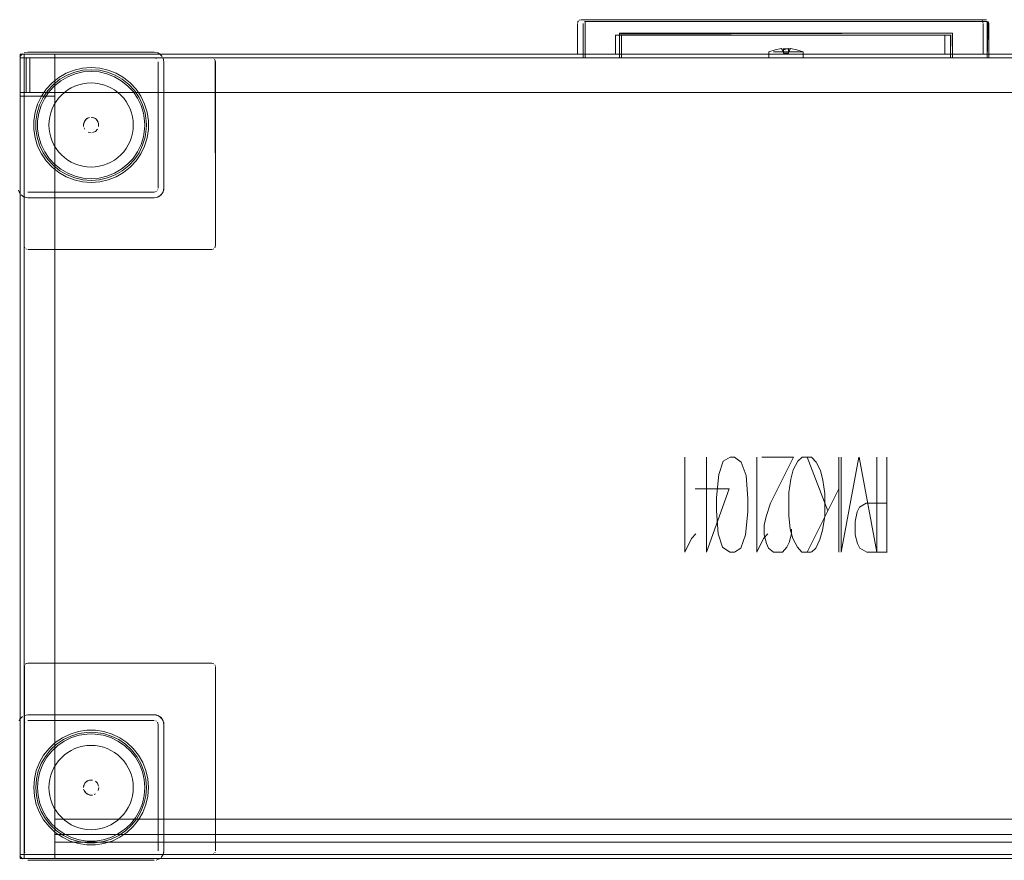
# Model space of a CAD drawing. Units: metres. Extents: x 2.66 to 9.46, y -5.95 to -1.
# Drawn here: x 7.56 to 8.07, y -3.47 to -3.03 of the extents above; entities that cross this region are included whole.
import ezdxf

# ---------------------------------------------------------------- set-up
doc = ezdxf.new("R2010")
doc.units = ezdxf.units.M
doc.header["$MEASUREMENT"] = 0

# ---------------------------------------------------------------- blocks, each defined once
blk = doc.blocks.new('095af24b-d3dc-425d-8eee-ae21e5ea6998')
at = {"color": 18, "lineweight": 9, "true_color": 0x000000}
for p, q in [((7.84877, -3.03431), (7.84877, -3.05031)), ((8.05878, -3.03231), (7.85077, -3.03231)), ((7.85177, -3.03431), (7.85177, -3.05231)), ((7.85177, -3.03431), (7.85177, -3.05231)), ((8.06078, -3.03431), (8.06078, -3.05031)), ((7.86877, -3.05031), (7.86877, -3.04031)), ((7.86877, -3.04031), (8.04078, -3.04031)), ((8.04078, -3.05031), (8.04078, -3.04031)), ((7.63054, -3.05015), (7.62968, -3.04969)), ((7.95118, -3.04901), (7.95437, -3.04901)), ((7.96077, -3.04901), (7.95561, -3.04901)), ((7.96465, -3.04901), (7.95604, -3.04901)), ((7.95652, -3.04727), (7.95652, -3.04897)), ((7.95652, -3.04908), (7.95652, -3.04904)), ((7.95694, -3.04971), (7.95727, -3.05021)), ((7.95708, -3.04971), (7.95777, -3.04971)), ((7.95861, -3.04971), (7.95827, -3.05021)), ((7.95902, -3.04727), (7.95935, -3.04728)), ((7.95902, -3.04899), (7.95902, -3.04847)), ((7.96562, -3.04901), (7.96077, -3.04901)), ((7.96666, -3.04901), (7.9665, -3.04901)), ((7.65943, -3.0532), (7.65918, -3.05289)), ((7.86877, -3.05031), (7.84877, -3.05031)), ((7.85185, -3.05231), (7.85206, -3.05231)), ((7.85185, -3.05231), (7.85206, -3.05231)), ((7.85239, -3.05231), (7.85206, -3.05231)), ((7.85239, -3.05231), (7.85206, -3.05231)), ((7.8716, -3.05231), (7.87169, -3.05231)), ((7.8716, -3.05231), (7.87169, -3.05231)), ((7.96036, -3.05231), (7.95604, -3.05231)), ((7.95951, -3.05231), (7.96307, -3.05231)), ((7.96272, -3.05231), (7.96036, -3.05231)), ((7.96272, -3.05231), (7.96541, -3.05231)), ((8.06078, -3.05031), (8.04078, -3.05031)), ((8.04439, -3.05231), (8.04394, -3.05231)), ((8.04439, -3.05231), (8.04394, -3.05231)), ((8.06348, -3.05231), (8.0637, -3.05231)), ((8.06348, -3.05231), (8.0637, -3.05231)), ((7.59144, -3.08953), (7.59107, -3.08884)), ((7.57786, -3.11209), (7.58174, -3.11434)), ((7.62961, -3.12107), (7.62943, -3.12142)), ((7.5598, -3.1507), (7.55991, -3.15107)), ((7.55991, -3.15107), (7.5601, -3.15142)), ((7.56065, -3.15197), (7.561, -3.15215)), ((7.65815, -3.15227), (7.65853, -3.15215)), ((7.65853, -3.15215), (7.65887, -3.15197)), ((7.56065, -3.36864), (7.56035, -3.36889)), ((7.65961, -3.36954), (7.65943, -3.3692)), ((7.65973, -3.36992), (7.65961, -3.36954)), ((7.5576, -3.39753), (7.55714, -3.39839)), ((7.62853, -3.39846), (7.62887, -3.39864)), ((7.59698, -3.43663), (7.59629, -3.437)), ((7.61955, -3.45021), (7.62179, -3.44632)), ((7.65815, -3.46827), (7.65853, -3.46815)), ((7.65853, -3.46815), (7.65887, -3.46797)), ((7.65943, -3.46742), (7.65961, -3.46707))]:
    blk.add_line(p, q, dxfattribs=at)
at = {"color": 9, "lineweight": 9, "true_color": 0xc0c0c0}
for p, q in [((7.91627, -3.31031), (7.91627, -3.26081)), ((7.97965, -3.28881), (7.9689, -3.26081)), ((7.9854, -3.31031), (7.9854, -3.26081)), ((7.98652, -3.31031), (7.98652, -3.26081)), ((7.98652, -3.31031), (7.99577, -3.26081)), ((8.00527, -3.31031), (7.99602, -3.26081)), ((8.00527, -3.31031), (8.00527, -3.26081)), ((8.0104, -3.31031), (8.0104, -3.26081)), ((7.9689, -3.31031), (7.9854, -3.27731))]:
    blk.add_line(p, q, dxfattribs=at)
at = {"color": 18, "lineweight": 9, "true_color": 0x000000}
for points in [[(7.84936, -3.03289), (7.84882, -3.03385)], [(7.85077, -3.03231), (7.84976, -3.03258)], [(7.85256, -3.0331), (8.06278, -3.03331), (7.85277, -3.03331), (7.85277, -3.05231)], [(7.85256, -3.0331)], [(7.85256, -3.0331), (8.06278, -3.03331), (7.85277, -3.03331), (7.85277, -3.05231)], [(7.85256, -3.0331)], [(7.87133, -3.05231), (7.85277, -3.05231), (7.85277, -3.03331)], [(7.87133, -3.05231), (7.85277, -3.05231), (7.85277, -3.03331)], [(7.8534, -3.03234)], [(7.8534, -3.03234)], [(8.06252, -3.03245), (7.85377, -3.03231)], [(7.85377, -3.03231), (8.06178, -3.03231)], [(8.06252, -3.03245), (7.85377, -3.03231)], [(7.85377, -3.03231), (8.06178, -3.03231)], [(8.06378, -3.05231), (8.06378, -3.03431), (8.06345, -3.03322), (8.06278, -3.05231), (8.04439, -3.05231)], [(8.06378, -3.05231), (8.06378, -3.03431), (8.06345, -3.03322), (8.06278, -3.05231), (8.04439, -3.05231)], [(8.05878, -3.03231), (8.05978, -3.03258)], [(8.06019, -3.03289), (8.06072, -3.03385)], [(8.06278, -3.03331), (8.06278, -3.05231)], [(8.06278, -3.03331)], [(8.06278, -3.03331), (8.06278, -3.05231)], [(8.06278, -3.03331)], [(8.06378, -3.05231), (8.06378, -3.03431), (8.06345, -3.03322)], [(8.06378, -3.05231), (8.06378, -3.03431), (8.06345, -3.03322)], [(7.87077, -3.03931), (7.87077, -3.05231), (7.87077, -3.03931)], [(7.87077, -3.03931), (8.04478, -3.03931), (8.04478, -3.05231)], [(7.87077, -3.03931), (7.87077, -3.05231), (7.87077, -3.03931)], [(7.87077, -3.03931), (8.04478, -3.03931), (8.04478, -3.05231)], [(7.87133, -3.03986), (8.04478, -3.03931), (8.04478, -3.05231)], [(7.87133, -3.03986), (8.04478, -3.03931), (8.04478, -3.05231)], [(7.8716, -3.04014)], [(7.8716, -3.04014)], [(7.87177, -3.05231), (7.87175, -3.04029)], [(7.87177, -3.05231), (7.87175, -3.04029)], [(7.87177, -3.05231), (7.87177, -3.04031), (8.04378, -3.04031), (7.87177, -3.04031)], [(7.87177, -3.05231), (7.87177, -3.04031), (8.04378, -3.04031), (7.87177, -3.04031)], [(8.04379, -3.04029), (8.04378, -3.05231), (8.04378, -3.04031)], [(8.04379, -3.04029), (8.04378, -3.05231), (8.04378, -3.04031)], [(7.95652, -3.04908), (7.95537, -3.04735), (7.95217, -3.04798), (7.94887, -3.04901), (7.94887, -3.05231)], [(7.95118, -3.04901), (7.95437, -3.04901)], [(7.95561, -3.04901), (7.95437, -3.04901), (7.95604, -3.04901)], [(7.9554, -3.04736)], [(7.95541, -3.04733)], [(7.95567, -3.04739)], [(7.95569, -3.0473)], [(7.95902, -3.04743), (7.95652, -3.04802)], [(7.95652, -3.04743), (7.95652, -3.04905)], [(7.95652, -3.04761), (7.95652, -3.04971), (7.95902, -3.04971), (7.95902, -3.04761), (7.95652, -3.04761)], [(7.95652, -3.04802), (7.95652, -3.04971), (7.95902, -3.04971), (7.95902, -3.04802)], [(7.95761, -3.04971)], [(7.95761, -3.04971)], [(7.95847, -3.04971)], [(7.96338, -3.04798), (7.96018, -3.04735), (7.95902, -3.04908)], [(7.95902, -3.04847), (7.95902, -3.04743)], [(7.95902, -3.04761), (7.95902, -3.04904)], [(7.95964, -3.04741)], [(7.96003, -3.04732)], [(7.96004, -3.04738)], [(7.96666, -3.05231), (7.96666, -3.04901), (7.96338, -3.04798), (7.96666, -3.04901)], [(7.96663, -3.04901), (7.96465, -3.04901)], [(7.96562, -3.04901)], [(7.5598, -3.05392), (7.55976, -3.12031)], [(7.55976, -3.12031), (7.55976, -3.05431), (7.55976, -3.15031), (7.55976, -3.05431)], [(7.56035, -3.05289)], [(7.65853, -3.05246), (7.56176, -3.05231), (7.56065, -3.05264)], [(7.561, -3.05246), (7.65776, -3.05231)], [(7.62853, -3.05246), (7.56176, -3.05231), (7.62776, -3.05231), (7.62887, -3.05264)], [(7.62887, -3.05264)], [(7.63192, -3.05153), (7.63054, -3.05015), (7.63192, -3.05153)], [(7.63192, -3.12309), (7.63267, -3.12128), (7.63276, -3.05431), (7.63238, -3.05239)], [(7.63238, -3.05239), (7.63276, -3.05431), (7.63276, -3.12031)], [(7.85185, -3.05231), (7.87077, -3.05231)], [(7.85185, -3.05231), (7.87077, -3.05231)], [(7.87133, -3.05231)], [(7.87133, -3.05231)], [(7.94926, -3.05231), (7.9532, -3.05231), (7.95437, -3.05231), (7.95283, -3.05231)], [(7.95283, -3.05231), (7.94955, -3.05231)], [(7.95951, -3.05231), (7.95437, -3.05231), (7.95604, -3.05231)], [(7.95749, -3.05021)], [(7.95777, -3.05021)], [(7.96307, -3.05231), (7.96615, -3.05231)], [(8.04394, -3.05231), (8.06278, -3.05231)], [(8.04394, -3.05231), (8.06278, -3.05231)], [(8.0637, -3.05231)], [(8.0637, -3.05231)], [(7.58624, -3.0597), (7.58222, -3.06127), (7.57848, -3.06343), (7.57511, -3.06613), (7.57217, -3.06929), (7.56974, -3.07286), (7.56786, -3.07675)], [(7.59923, -3.05764), (7.59476, -3.05731), (7.59029, -3.05764), (7.58592, -3.05864), (7.58174, -3.06028), (7.57786, -3.06252), (7.57436, -3.06532), (7.57131, -3.0686), (7.57436, -3.06532)], [(7.58592, -3.05864), (7.58174, -3.06028), (7.57786, -3.06252), (7.57436, -3.06532)], [(7.61054, -3.06417), (7.60691, -3.06208), (7.60302, -3.06055), (7.59894, -3.05962), (7.59476, -3.05931), (7.59059, -3.05962), (7.58651, -3.06055), (7.58261, -3.06208), (7.57899, -3.06417)], [(7.60778, -3.06028), (7.6036, -3.05864), (7.59923, -3.05764), (7.59476, -3.05731), (7.59029, -3.05764), (7.58592, -3.05864)], [(7.61104, -3.06343), (7.6073, -3.06127), (7.60328, -3.0597), (7.59907, -3.05874), (7.59476, -3.05841), (7.59046, -3.05874), (7.58624, -3.0597)], [(7.60778, -3.06028), (7.61166, -3.06252), (7.61517, -3.06532), (7.61166, -3.06252), (7.60778, -3.06028), (7.6036, -3.05864), (7.59923, -3.05764)], [(7.57899, -3.06417), (7.57572, -3.06678), (7.57287, -3.06985), (7.57051, -3.07331), (7.5687, -3.07708), (7.56746, -3.08108)], [(7.60115, -3.06625), (7.59905, -3.06573), (7.59692, -3.06541), (7.59476, -3.06531), (7.59261, -3.06541), (7.59047, -3.06573)], [(7.62276, -3.08731), (7.62268, -3.08521), (7.62206, -3.08108), (7.62083, -3.07708), (7.61901, -3.07331), (7.61665, -3.06985), (7.61381, -3.06678), (7.61054, -3.06417)], [(7.61104, -3.06343), (7.61442, -3.06613), (7.61735, -3.06929), (7.61979, -3.07286), (7.62166, -3.07675), (7.62293, -3.08088), (7.62358, -3.08515)], [(7.57776, -3.07335), (7.57921, -3.07175), (7.5808, -3.0703)], [(7.58439, -3.0679), (7.58254, -3.06901), (7.5808, -3.0703)], [(7.59047, -3.06573), (7.58838, -3.06625), (7.58634, -3.06698), (7.58439, -3.0679)], [(7.60115, -3.06625), (7.60318, -3.06698), (7.60513, -3.0679)], [(7.60513, -3.0679), (7.60698, -3.06901), (7.60872, -3.0703), (7.61032, -3.07175), (7.61177, -3.07335), (7.61305, -3.07508), (7.61416, -3.07694)], [(7.57776, -3.07335), (7.57647, -3.07508), (7.57536, -3.07694), (7.57444, -3.07889), (7.57371, -3.08092), (7.57318, -3.08302)], [(7.56587, -3.08731), (7.56595, -3.08515), (7.56659, -3.08088), (7.56786, -3.07675)], [(7.61416, -3.07694), (7.61509, -3.07889), (7.61582, -3.08092), (7.61634, -3.08302), (7.61666, -3.08515), (7.61676, -3.08731), (7.61666, -3.08946)], [(7.62476, -3.08731), (7.62468, -3.08507), (7.62401, -3.08063), (7.62468, -3.08507), (7.62476, -3.08731), (7.62468, -3.08955), (7.62401, -3.09398), (7.62269, -3.09827), (7.62074, -3.10231), (7.62269, -3.09827)], [(7.56684, -3.0894), (7.56676, -3.08731), (7.56684, -3.08521), (7.56746, -3.08108)], [(7.57276, -3.08731), (7.57287, -3.08515), (7.57318, -3.08302)], [(7.59107, -3.08578), (7.59076, -3.08731)], [(7.59323, -3.08361), (7.59193, -3.08448), (7.59107, -3.08578)], [(7.59144, -3.08508), (7.59254, -3.08398), (7.59398, -3.08338)], [(7.59629, -3.08361), (7.59476, -3.08331)], [(7.59554, -3.08338), (7.59698, -3.08398)], [(7.59698, -3.08398), (7.59809, -3.08508), (7.59869, -3.08653), (7.59869, -3.08809), (7.59869, -3.08653)], [(7.59846, -3.08578), (7.59759, -3.08448)], [(7.62166, -3.09786), (7.62293, -3.09374), (7.62358, -3.08947), (7.62366, -3.08731), (7.62358, -3.08515)], [(7.56659, -3.09374), (7.56595, -3.08947), (7.56587, -3.08731)], [(7.57051, -3.10131), (7.5687, -3.09754), (7.56746, -3.09354), (7.56684, -3.0894)], [(7.57371, -3.09369), (7.57318, -3.0916), (7.57287, -3.08946), (7.57276, -3.08731)], [(7.59084, -3.08809), (7.59084, -3.08653)], [(7.61666, -3.08946), (7.61634, -3.0916), (7.61582, -3.09369), (7.61509, -3.09573), (7.61416, -3.09768)], [(7.62276, -3.08731), (7.62268, -3.0894), (7.62206, -3.09354), (7.62083, -3.09754), (7.61901, -3.10131)], [(7.62476, -3.08731), (7.62468, -3.08955), (7.62401, -3.09398), (7.62269, -3.09827)], [(7.56659, -3.09374), (7.56786, -3.09786), (7.56974, -3.10175), (7.57217, -3.10532), (7.57511, -3.10849), (7.57848, -3.11118), (7.58222, -3.11334), (7.58624, -3.11492), (7.59046, -3.11588), (7.59476, -3.1162), (7.59907, -3.11588)], [(7.57647, -3.09953), (7.57536, -3.09768), (7.57444, -3.09573), (7.57371, -3.09369)], [(7.57051, -3.10131), (7.57287, -3.10476), (7.57572, -3.10783)], [(7.58634, -3.10763), (7.58439, -3.10671), (7.58254, -3.1056), (7.5808, -3.10431), (7.57921, -3.10286), (7.57776, -3.10126), (7.57647, -3.09953)], [(7.60302, -3.11406), (7.60691, -3.11253), (7.61054, -3.11044), (7.61381, -3.10783), (7.61665, -3.10476), (7.61901, -3.10131)], [(7.61177, -3.10126), (7.61032, -3.10286), (7.60872, -3.10431), (7.60698, -3.1056), (7.60513, -3.10671), (7.60318, -3.10763)], [(7.61177, -3.10126), (7.61305, -3.09953), (7.61416, -3.09768)], [(7.61442, -3.10849), (7.61735, -3.10532), (7.61979, -3.10175), (7.62166, -3.09786)], [(7.58592, -3.11597), (7.58174, -3.11434), (7.57786, -3.11209), (7.57436, -3.1093), (7.57131, -3.10601), (7.56878, -3.10231)], [(7.57786, -3.11209), (7.57436, -3.1093), (7.57131, -3.10601), (7.56878, -3.10231)], [(7.57572, -3.10783), (7.57899, -3.11044), (7.58261, -3.11253), (7.58651, -3.11406), (7.59059, -3.11499)], [(7.59476, -3.10931), (7.59261, -3.1092), (7.59047, -3.10888), (7.58838, -3.10836), (7.58634, -3.10763)], [(7.59905, -3.10888), (7.59692, -3.1092), (7.59476, -3.10931)], [(7.60318, -3.10763), (7.60115, -3.10836), (7.59905, -3.10888)], [(7.59907, -3.11588), (7.60328, -3.11492), (7.6073, -3.11334), (7.61104, -3.11118), (7.61442, -3.10849)], [(7.59029, -3.11697), (7.58592, -3.11597), (7.58174, -3.11434)], [(7.59029, -3.11697), (7.59476, -3.11731), (7.59923, -3.11697), (7.59476, -3.11731), (7.59029, -3.11697), (7.58592, -3.11597)], [(7.60302, -3.11406), (7.59894, -3.11499), (7.59476, -3.11531), (7.59059, -3.11499)], [(7.56065, -3.12197)], [(7.62887, -3.12197), (7.62776, -3.12231), (7.56176, -3.12231), (7.62776, -3.12231)], [(7.62776, -3.12231), (7.62887, -3.12197)], [(7.6313, -3.12384), (7.63238, -3.12222), (7.63276, -3.12031)], [(7.56176, -3.12531), (7.55985, -3.12493), (7.55823, -3.12384)], [(7.55898, -3.12446), (7.56079, -3.12521)], [(7.56137, -3.12227)], [(7.63192, -3.12309), (7.63054, -3.12446), (7.62874, -3.12521), (7.56176, -3.12531)], [(7.6313, -3.12384), (7.62968, -3.12493), (7.62776, -3.12531), (7.56176, -3.12531)], [(7.55991, -3.36954), (7.55976, -3.46631), (7.5601, -3.46742)], [(7.55991, -3.46707), (7.55976, -3.37031)], [(7.55898, -3.39615), (7.5576, -3.39753), (7.55898, -3.39615)], [(7.55991, -3.39954), (7.55976, -3.46631), (7.55976, -3.40031), (7.5601, -3.3992)], [(7.55985, -3.39569), (7.56176, -3.39531), (7.62776, -3.39531)], [(7.63054, -3.39615), (7.62874, -3.3954), (7.56176, -3.39531), (7.55985, -3.39569)], [(7.5601, -3.3992)], [(7.6313, -3.39677), (7.62968, -3.39569), (7.62776, -3.39531)], [(7.62943, -3.3992), (7.62976, -3.40031), (7.62976, -3.46631), (7.62976, -3.40031)], [(7.62976, -3.40031), (7.62943, -3.3992)], [(7.63054, -3.39615), (7.63192, -3.39753), (7.63267, -3.39933), (7.63276, -3.46631)], [(7.6313, -3.39677), (7.63238, -3.39839), (7.63276, -3.40031), (7.63276, -3.46631)], [(7.57089, -3.41703), (7.57358, -3.41365), (7.57675, -3.41072), (7.58031, -3.40828), (7.58421, -3.40641), (7.58833, -3.40514), (7.5926, -3.40449)], [(7.59476, -3.40331), (7.59252, -3.40339), (7.58809, -3.40406), (7.59252, -3.40339), (7.59476, -3.40331), (7.597, -3.40339), (7.60144, -3.40406), (7.60572, -3.40538), (7.60976, -3.40733), (7.60572, -3.40538)], [(7.60532, -3.40641), (7.60119, -3.40514), (7.59692, -3.40449), (7.59476, -3.40441), (7.5926, -3.40449)], [(7.59476, -3.40331), (7.597, -3.40339), (7.60144, -3.40406), (7.60572, -3.40538)], [(7.59476, -3.40531), (7.59267, -3.40539), (7.58853, -3.40601), (7.58453, -3.40724), (7.58076, -3.40906), (7.5773, -3.41142), (7.57424, -3.41426), (7.57163, -3.41753)], [(7.59476, -3.40531), (7.59685, -3.40539), (7.60099, -3.40601), (7.60499, -3.40724), (7.60876, -3.40906)], [(7.61594, -3.41365), (7.61278, -3.41072), (7.60921, -3.40828), (7.60532, -3.40641)], [(7.62152, -3.42505), (7.61999, -3.42116), (7.6179, -3.41753), (7.61529, -3.41426), (7.61222, -3.41142), (7.60876, -3.40906)], [(7.56773, -3.42029), (7.56997, -3.41641), (7.57277, -3.4129), (7.56997, -3.41641), (7.56773, -3.42029), (7.56609, -3.42446), (7.5651, -3.42884)], [(7.57536, -3.42294), (7.57647, -3.42108), (7.57776, -3.41935), (7.57921, -3.41775), (7.5808, -3.4163), (7.58254, -3.41501), (7.58439, -3.4139)], [(7.58439, -3.4139), (7.58634, -3.41298), (7.58838, -3.41225), (7.59047, -3.41173), (7.59261, -3.41141), (7.59476, -3.41131), (7.59692, -3.41141)], [(7.59692, -3.41141), (7.59905, -3.41173), (7.60115, -3.41225), (7.60318, -3.41298), (7.60513, -3.4139)], [(7.60872, -3.4163), (7.60698, -3.41501), (7.60513, -3.4139)], [(7.62333, -3.429), (7.62237, -3.42479), (7.6208, -3.42077), (7.61864, -3.41703), (7.61594, -3.41365)], [(7.56773, -3.42029), (7.56609, -3.42446), (7.5651, -3.42884), (7.56476, -3.43331), (7.5651, -3.43778), (7.56609, -3.44215)], [(7.57089, -3.41703), (7.56873, -3.42077), (7.56715, -3.42479), (7.56619, -3.429), (7.56587, -3.43331), (7.56619, -3.43761), (7.56715, -3.44182)], [(7.57163, -3.41753), (7.56953, -3.42116), (7.568, -3.42505), (7.56707, -3.42913), (7.56676, -3.43331), (7.56707, -3.43748), (7.568, -3.44156), (7.56953, -3.44546), (7.57163, -3.44908)], [(7.60872, -3.4163), (7.61032, -3.41775), (7.61177, -3.41935), (7.61305, -3.42108), (7.61416, -3.42294), (7.61509, -3.42489)], [(7.57371, -3.42692), (7.57444, -3.42489), (7.57536, -3.42294)], [(7.61509, -3.42489), (7.61582, -3.42692), (7.61634, -3.42902)], [(7.62152, -3.42505), (7.62245, -3.42913), (7.62276, -3.43331), (7.62245, -3.43748)], [(7.5651, -3.42884), (7.56476, -3.43331), (7.5651, -3.43778), (7.56609, -3.44215), (7.56773, -3.44632), (7.56997, -3.45021), (7.57277, -3.45371), (7.57606, -3.45676), (7.57277, -3.45371)], [(7.57371, -3.42692), (7.57318, -3.42902), (7.57287, -3.43115), (7.57276, -3.43331), (7.57287, -3.43546), (7.57318, -3.4376)], [(7.59144, -3.43108), (7.59254, -3.42998), (7.59398, -3.42938), (7.59554, -3.42938), (7.59398, -3.42938)], [(7.59323, -3.42961), (7.59193, -3.43048)], [(7.60119, -3.46148), (7.60532, -3.4602), (7.60921, -3.45833), (7.61278, -3.4559), (7.61594, -3.45296), (7.61864, -3.44958), (7.6208, -3.44584), (7.62237, -3.44182), (7.62333, -3.43761), (7.62366, -3.43331), (7.62333, -3.429)], [(7.61634, -3.42902), (7.61666, -3.43115), (7.61676, -3.43331)], [(7.62443, -3.43778), (7.62476, -3.43331), (7.62443, -3.42884), (7.62476, -3.43331), (7.62443, -3.43778), (7.62343, -3.44215)], [(7.59107, -3.43178), (7.59076, -3.43331)], [(7.59084, -3.43253), (7.59144, -3.43108)], [(7.59254, -3.43663), (7.59144, -3.43553), (7.59084, -3.43409)], [(7.59107, -3.43484), (7.59193, -3.43614), (7.59323, -3.437)], [(7.61676, -3.43331), (7.61666, -3.43546), (7.61634, -3.4376), (7.61582, -3.43969), (7.61509, -3.44173)], [(7.57318, -3.4376), (7.57371, -3.43969), (7.57444, -3.44173), (7.57536, -3.44368)], [(7.59323, -3.437), (7.59476, -3.43731)], [(7.59554, -3.43723), (7.59398, -3.43723)], [(7.61529, -3.45235), (7.6179, -3.44908), (7.61999, -3.44546), (7.62152, -3.44156), (7.62245, -3.43748)], [(7.62443, -3.43778), (7.62343, -3.44215), (7.62179, -3.44632)], [(7.56609, -3.44215), (7.56773, -3.44632), (7.56997, -3.45021), (7.57277, -3.45371)], [(7.56715, -3.44182), (7.56873, -3.44584), (7.57089, -3.44958), (7.57358, -3.45296), (7.57675, -3.4559), (7.58031, -3.45833), (7.58421, -3.4602)], [(7.57536, -3.44368), (7.57647, -3.44553), (7.57776, -3.44726)], [(7.61509, -3.44173), (7.61416, -3.44368), (7.61305, -3.44553), (7.61177, -3.44726), (7.61032, -3.44886), (7.60872, -3.45031), (7.60698, -3.4516)], [(7.62343, -3.44215), (7.62179, -3.44632), (7.61955, -3.45021), (7.61675, -3.45371), (7.61347, -3.45676), (7.60976, -3.45929)], [(7.57163, -3.44908), (7.57424, -3.45235), (7.5773, -3.4552), (7.58076, -3.45756), (7.58453, -3.45937), (7.58853, -3.46061)], [(7.5808, -3.45031), (7.57921, -3.44886), (7.57776, -3.44726)], [(7.5808, -3.45031), (7.58254, -3.4516), (7.58439, -3.45271), (7.58634, -3.45363), (7.58838, -3.45436), (7.59047, -3.45488)], [(7.61955, -3.45021), (7.61675, -3.45371), (7.61347, -3.45676), (7.60976, -3.45929)], [(7.59476, -3.45531), (7.59261, -3.4552), (7.59047, -3.45488)], [(7.60115, -3.45436), (7.59905, -3.45488), (7.59692, -3.4552), (7.59476, -3.45531)], [(7.60698, -3.4516), (7.60513, -3.45271), (7.60318, -3.45363), (7.60115, -3.45436)], [(7.60876, -3.45756), (7.61222, -3.4552), (7.61529, -3.45235)], [(7.59476, -3.4622), (7.5926, -3.46212), (7.58833, -3.46148), (7.58421, -3.4602)], [(7.59685, -3.46123), (7.59476, -3.46131), (7.59267, -3.46123), (7.58853, -3.46061)], [(7.60119, -3.46148), (7.59692, -3.46212), (7.59476, -3.4622)], [(7.60876, -3.45756), (7.60499, -3.45937), (7.60099, -3.46061), (7.59685, -3.46123)], [(7.62972, -3.4667)], [(7.63276, -3.46631), (7.63238, -3.46822), (7.6313, -3.46984)], [(7.56035, -3.46772)], [(7.56137, -3.46827), (7.62776, -3.46831)], [(7.62776, -3.46831), (7.56176, -3.46831), (7.65776, -3.46831), (7.56176, -3.46831)], [(7.62943, -3.46742)], [(7.63192, -3.46909), (7.63267, -3.46728)]]:
    blk.add_lwpolyline(points, dxfattribs=at)
for points in [[(7.8518, -3.03394)], [(7.8518, -3.03394)], [(8.04439, -3.03969)], [(8.04439, -3.03969)], [(8.04407, -3.04001)], [(8.04407, -3.04001)], [(7.62776, -3.04931), (7.56176, -3.04931), (7.55985, -3.04969), (7.56176, -3.04931), (7.62776, -3.04931), (7.62968, -3.04969)], [(7.94955, -3.04901)], [(7.55898, -3.05015), (7.5576, -3.05153)], [(8.35778, -3.47031), (7.55776, -3.47031), (7.55776, -3.05031), (8.35778, -3.05031)], [(7.55776, -3.47031), (7.55776, -3.05031), (7.55976, -3.05031), (7.55976, -3.47031), (7.55976, -3.05031), (7.55776, -3.05031), (7.55776, -3.47031), (7.55976, -3.47031)], [(7.55776, -3.47031), (7.55776, -3.05031), (7.55976, -3.05031), (7.55976, -3.47031), (7.55976, -3.05031), (7.55776, -3.05031), (7.55776, -3.47031), (7.55976, -3.47031)], [(8.35778, -3.47031), (7.55776, -3.47031), (7.55776, -3.05031), (8.35778, -3.05031)], [(7.55776, -3.47031), (7.55776, -3.05031), (7.55976, -3.05031), (7.55976, -3.47031), (7.55976, -3.05031), (7.55776, -3.05031), (7.55776, -3.47031), (7.55976, -3.47031)], [(7.55776, -3.47031), (7.55776, -3.05031), (7.55976, -3.05031), (7.55976, -3.47031), (7.55976, -3.05031), (7.55776, -3.05031), (7.55776, -3.47031), (7.55976, -3.47031)], [(7.55776, -3.46831), (7.55776, -3.05231), (7.57576, -3.05231), (7.57576, -3.46831), (7.57576, -3.05231), (7.55776, -3.05231), (7.55776, -3.46831), (7.57576, -3.46831)], [(8.35578, -3.05231), (8.35578, -3.05031), (7.55976, -3.05031), (7.55976, -3.05231), (7.55976, -3.05031), (8.35578, -3.05031), (8.35578, -3.05231), (7.55976, -3.05231)], [(8.35578, -3.05231), (8.35578, -3.05031), (7.55976, -3.05031), (7.55976, -3.05231), (7.55976, -3.05031), (8.35578, -3.05031), (8.35578, -3.05231), (7.55976, -3.05231)], [(8.35578, -3.05231), (8.35578, -3.05031), (7.55976, -3.05031), (7.55976, -3.05231), (7.55976, -3.05031), (8.35578, -3.05031), (8.35578, -3.05231), (7.55976, -3.05231)], [(8.35578, -3.05231), (8.35578, -3.05031), (7.55976, -3.05031), (7.55976, -3.05231), (7.55976, -3.05031), (8.35578, -3.05031), (8.35578, -3.05231), (7.55976, -3.05231)], [(8.35578, -3.46831), (8.35578, -3.05231), (7.55976, -3.05231), (7.55976, -3.46831), (7.55976, -3.05231), (8.35578, -3.05231), (8.35578, -3.46831), (7.55976, -3.46831)], [(8.35578, -3.46831), (8.35578, -3.05231), (7.55976, -3.05231), (7.55976, -3.46831), (7.55976, -3.05231), (8.35578, -3.05231), (8.35578, -3.46831), (7.55976, -3.46831)], [(7.55991, -3.05354)], [(7.56276, -3.07031), (7.56276, -3.05231), (7.56076, -3.05231), (7.56076, -3.07031), (7.56076, -3.05231), (7.56276, -3.05231), (7.56276, -3.07031), (7.56076, -3.07031)], [(7.56276, -3.07031), (7.56276, -3.05231), (7.56076, -3.05231), (7.56076, -3.07031), (7.56076, -3.05231), (7.56276, -3.05231), (7.56276, -3.07031), (7.56076, -3.07031)], [(8.35278, -3.07031), (8.35278, -3.05231), (7.56276, -3.05231), (7.56276, -3.07031), (7.56276, -3.05231), (8.35278, -3.05231), (8.35278, -3.07031), (7.56276, -3.07031)], [(8.35278, -3.05231), (8.35278, -3.07031), (8.35278, -3.05231), (7.56276, -3.05231)], [(7.56276, -3.07031), (8.35278, -3.07031), (7.56276, -3.07031), (7.56276, -3.05231)], [(8.35278, -3.07031), (8.35278, -3.05231), (7.56276, -3.05231), (7.56276, -3.07031), (7.56276, -3.05231), (8.35278, -3.05231), (8.35278, -3.07031), (7.56276, -3.07031)], [(8.35278, -3.07031), (8.35278, -3.05231), (7.56276, -3.05231), (7.56276, -3.07031), (7.56276, -3.05231), (8.35278, -3.05231), (8.35278, -3.07031), (7.56276, -3.07031)], [(7.56276, -3.07031), (8.35278, -3.07031), (7.56276, -3.07031), (7.56276, -3.05231)], [(8.35278, -3.05231), (8.35278, -3.07031), (8.35278, -3.05231), (7.56276, -3.05231)], [(8.35278, -3.07031), (8.35278, -3.05231), (7.56276, -3.05231), (7.56276, -3.07031), (7.56276, -3.05231), (8.35278, -3.05231), (8.35278, -3.07031), (7.56276, -3.07031)], [(7.62943, -3.0532)], [(7.62976, -3.12031), (7.62976, -3.05431), (7.62976, -3.12031)], [(7.65961, -3.05354), (7.65976, -3.15031), (7.65976, -3.05431), (7.65943, -3.0532)], [(7.95805, -3.05021)], [(7.62074, -3.07231), (7.61822, -3.0686), (7.61517, -3.06532), (7.61822, -3.0686)], [(7.56878, -3.07231), (7.57131, -3.0686), (7.56878, -3.07231), (7.56683, -3.07635), (7.56551, -3.08063), (7.56683, -3.07635)], [(7.55776, -3.46831), (7.55776, -3.07231), (7.57576, -3.07231), (7.57576, -3.46831), (7.57576, -3.07231), (7.55776, -3.07231), (7.55776, -3.46831), (7.57576, -3.46831)], [(7.62401, -3.08063), (7.62269, -3.07635), (7.62074, -3.07231), (7.62269, -3.07635)], [(7.56484, -3.08507), (7.56476, -3.08731), (7.56484, -3.08955), (7.56551, -3.09398), (7.56484, -3.08955), (7.56476, -3.08731), (7.56484, -3.08507), (7.56551, -3.08063)], [(7.59193, -3.09014)], [(7.59323, -3.091), (7.59476, -3.09131)], [(7.59554, -3.09123), (7.59698, -3.09063)], [(7.59698, -3.09063), (7.59809, -3.08953)], [(7.56551, -3.09398), (7.56683, -3.09827), (7.56878, -3.10231), (7.56683, -3.09827)], [(7.61517, -3.1093), (7.61166, -3.11209), (7.60778, -3.11434), (7.61166, -3.11209), (7.61517, -3.1093), (7.61822, -3.10601), (7.62074, -3.10231), (7.61822, -3.10601)], [(7.6036, -3.11597), (7.59923, -3.11697), (7.6036, -3.11597), (7.60778, -3.11434)], [(7.55686, -3.12128), (7.5576, -3.12309)], [(7.55991, -3.12107)], [(7.56035, -3.15172)], [(7.561, -3.15215)], [(7.65776, -3.15231), (7.56176, -3.15231)], [(7.65918, -3.15172)], [(7.65976, -3.15031), (7.65943, -3.15142)], [(7.561, -3.36846), (7.65776, -3.36831), (7.56176, -3.36831), (7.56065, -3.36864)], [(7.65776, -3.36831), (7.65887, -3.36864)], [(7.65918, -3.36889)], [(7.65976, -3.37031), (7.65976, -3.46631)], [(7.56065, -3.39864)], [(7.62776, -3.39831), (7.56176, -3.39831), (7.62776, -3.39831)], [(7.58809, -3.40406), (7.5838, -3.40538), (7.57976, -3.40733), (7.5838, -3.40538)], [(7.57976, -3.40733), (7.57606, -3.40985), (7.57277, -3.4129), (7.57606, -3.40985)], [(7.61675, -3.4129), (7.61955, -3.41641), (7.62179, -3.42029), (7.61955, -3.41641), (7.61675, -3.4129), (7.61347, -3.40985), (7.60976, -3.40733), (7.61347, -3.40985)], [(7.62343, -3.42446), (7.62443, -3.42884), (7.62343, -3.42446), (7.62179, -3.42029)], [(7.59809, -3.43108), (7.59698, -3.42998)], [(7.59869, -3.43253), (7.59809, -3.43108)], [(7.59846, -3.43484), (7.59876, -3.43331)], [(7.59759, -3.43614)], [(8.33978, -3.44991), (8.33978, -3.45791), (8.33978, -3.44991), (7.57576, -3.44991)], [(7.57576, -3.45791), (8.33978, -3.45791), (7.57576, -3.45791), (7.57576, -3.44991)], [(7.57576, -3.46191), (8.33978, -3.46191), (7.57576, -3.46191), (7.57576, -3.44991)], [(8.33978, -3.44991), (8.33978, -3.46191), (8.33978, -3.44991), (7.57576, -3.44991)], [(7.57976, -3.45929), (7.57606, -3.45676), (7.57976, -3.45929), (7.5838, -3.46123), (7.58809, -3.46256), (7.5838, -3.46123)], [(7.60144, -3.46256), (7.60572, -3.46123), (7.60976, -3.45929), (7.60572, -3.46123)], [(7.59252, -3.46322), (7.59476, -3.46331), (7.597, -3.46322), (7.60144, -3.46256), (7.597, -3.46322), (7.59476, -3.46331), (7.59252, -3.46322), (7.58809, -3.46256)], [(7.5576, -3.46909), (7.55898, -3.47046)], [(7.55976, -3.46831), (7.55976, -3.47031), (8.35578, -3.47031), (8.35578, -3.46831), (8.35578, -3.47031), (7.55976, -3.47031), (7.55976, -3.46831), (8.35578, -3.46831)], [(7.55976, -3.46831), (7.55976, -3.47031), (8.35578, -3.47031), (8.35578, -3.46831), (8.35578, -3.47031), (7.55976, -3.47031), (7.55976, -3.46831), (8.35578, -3.46831)], [(7.55976, -3.46831), (7.55976, -3.47031), (8.35578, -3.47031), (8.35578, -3.46831), (8.35578, -3.47031), (7.55976, -3.47031), (7.55976, -3.46831), (8.35578, -3.46831)], [(7.55976, -3.46831), (7.55976, -3.47031), (8.35578, -3.47031), (8.35578, -3.46831), (8.35578, -3.47031), (7.55976, -3.47031), (7.55976, -3.46831), (8.35578, -3.46831)], [(7.55985, -3.47093)], [(7.561, -3.46815)], [(7.62776, -3.47131), (7.56176, -3.47131)], [(7.62853, -3.46815)], [(7.62874, -3.47121), (7.63054, -3.47046)], [(7.65918, -3.46772)], [(7.65961, -3.46707)]]:
    blk.add_lwpolyline(points, close=True, dxfattribs=at)
at = {"color": 2, "lineweight": 9, "true_color": 0xffff00}
for points in [[(7.55776, -3.05231), (7.55776, -3.05031), (7.55776, -3.05231), (7.57576, -3.05231)], [(7.57576, -3.05031), (7.55776, -3.05031), (7.57576, -3.05031), (7.57576, -3.05231)], [(7.57576, -3.07031), (7.55776, -3.07031), (7.57576, -3.07031), (7.57576, -3.07231)], [(7.55776, -3.07231), (7.55776, -3.07031), (7.55776, -3.07231), (7.57576, -3.07231)], [(7.57576, -3.47031), (7.55776, -3.47031), (7.57576, -3.47031), (7.57576, -3.46831)], [(7.55776, -3.46831), (7.55776, -3.47031), (7.55776, -3.46831), (7.57576, -3.46831)], [(7.57576, -3.47031), (7.55776, -3.47031), (7.57576, -3.47031), (7.57576, -3.46831)], [(7.55776, -3.46831), (7.55776, -3.47031), (7.55776, -3.46831), (7.57576, -3.46831)]]:
    blk.add_lwpolyline(points, close=True, dxfattribs=at)
at = {"color": 42, "lineweight": 9, "true_color": 0xcc9900}
blk.add_lwpolyline([(8.35578, -3.46831), (8.35578, -3.05231), (7.55976, -3.05231), (7.55976, -3.46831), (7.55976, -3.05231), (8.35578, -3.05231), (8.35578, -3.46831), (7.55976, -3.46831)], close=True, dxfattribs=at)
blk.add_lwpolyline([(8.35578, -3.46831), (8.35578, -3.05231), (7.55976, -3.05231), (7.55976, -3.46831), (7.55976, -3.05231), (8.35578, -3.05231), (8.35578, -3.46831), (7.55976, -3.46831)], close=True, dxfattribs=at)
at = {"color": 9, "lineweight": 9, "true_color": 0xc0c0c0}
for points in [[(7.91065, -3.30081), (7.9084, -3.30331), (7.9049, -3.31031), (7.9049, -3.26081)], [(7.9309, -3.31031), (7.93415, -3.30831), (7.93665, -3.30131), (7.9379, -3.28931), (7.9379, -3.28231), (7.9369, -3.27031), (7.9344, -3.26331), (7.9309, -3.26081), (7.92865, -3.26081), (7.9249, -3.26281), (7.92265, -3.26981), (7.9214, -3.28181), (7.9214, -3.28881), (7.9224, -3.30081), (7.92465, -3.30781), (7.9284, -3.31031), (7.93065, -3.31031)], [(7.94827, -3.30081), (7.94602, -3.30331), (7.94252, -3.31031), (7.94252, -3.26081)], [(7.96065, -3.29831), (7.96065, -3.30081), (7.9594, -3.30531), (7.95815, -3.30781), (7.9559, -3.31031), (7.95115, -3.31031), (7.94865, -3.30831), (7.94765, -3.30581), (7.9464, -3.30131), (7.9464, -3.29631), (7.9474, -3.29181), (7.94965, -3.28481), (7.96165, -3.26081), (7.94515, -3.26081)], [(7.97102, -3.31031), (7.97327, -3.30831), (7.97552, -3.30381), (7.97677, -3.29881), (7.97802, -3.29181), (7.97802, -3.27981), (7.97702, -3.27281), (7.97577, -3.26781), (7.97352, -3.26331), (7.97102, -3.26081), (7.96627, -3.26081), (7.96402, -3.26281), (7.96152, -3.26731), (7.96027, -3.27231), (7.95927, -3.27931), (7.95927, -3.29131), (7.96002, -3.29831), (7.96127, -3.30331), (7.96377, -3.30781), (7.96602, -3.31031), (7.97077, -3.31031)], [(7.91627, -3.31031), (7.92802, -3.27731), (7.91027, -3.27731)], [(8.01065, -3.31031), (7.9999, -3.31031), (7.9964, -3.30831), (7.99515, -3.30581), (7.9939, -3.30131), (7.9939, -3.29431), (7.9949, -3.28931), (7.99615, -3.28681), (7.99965, -3.28481), (8.0104, -3.28481)]]:
    blk.add_lwpolyline(points, dxfattribs=at)
blk = doc.blocks.new('01765161-5da6-4a68-be80-23aade13373e')
blk.add_blockref('095af24b-d3dc-425d-8eee-ae21e5ea6998', (0, 0))

msp = doc.modelspace()

# ---------------------------------------------------------------- block references
msp.add_blockref('01765161-5da6-4a68-be80-23aade13373e', (0, 0))

doc.saveas('drawing.dxf')
